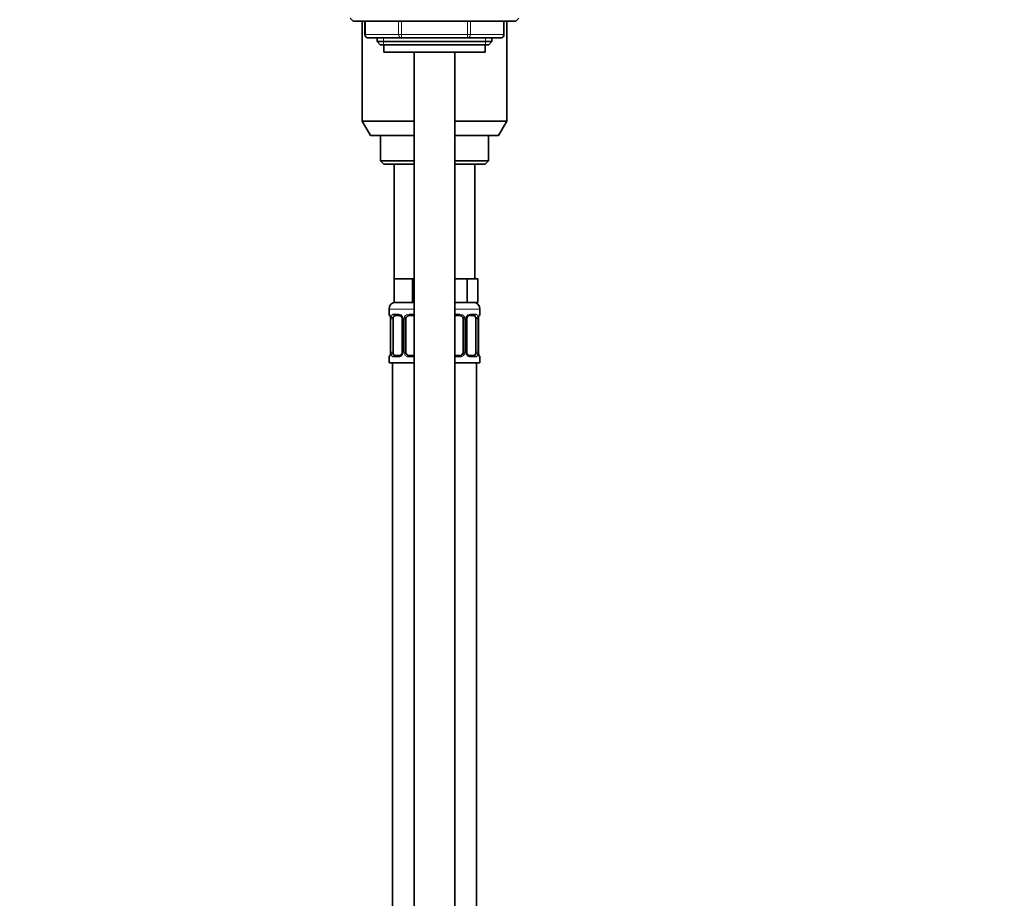
# Model space of a CAD drawing. Units: millimetres. Extents: x 0 to 2480, y 0 to 2749.
# Drawn here: x 1895 to 2188, y 1694 to 1955 of the extents above; entities that cross this region are included whole.
import ezdxf
from ezdxf import colors
from ezdxf.entities.mleader import LeaderData, LeaderLine
from ezdxf.math import Vec2, Vec3

# ---------------------------------------------------------------- set-up
doc = ezdxf.new("R2010")
doc.units = ezdxf.units.MM
doc.layers.add('DV4_Défaut', color=7, linetype='Continuous')
doc.layers.add('Défaut', color=7, linetype='Continuous')

# ---------------------------------------------------------------- blocks, each defined once
blk = doc.blocks.new('_DOT')
at = {"color": 0}
blk.add_line((0, 0), (-1, 0), dxfattribs=at)
at = {"color": 0, "const_width": 0.333}
blk.add_lwpolyline([(-0.1665, 0, 1), (0.1665, 0, 1)], format="xyb", close=True, dxfattribs=at)
blk = doc.blocks.new('SE3')
at = {"layer": 'DV4_Défaut', "color": 7, "linetype": 'Continuous', "lineweight": 35}
for p, q in [((1993.4, 1954.97), (1994.25, 1954.13)), ((2042.56, 1954.13), (1994.25, 1954.13)), ((1996.9, 1954.13), (1996.9, 1924.46)), ((1997.77, 1954.13), (1997.77, 1950.13)), ((2039.03, 1950.13), (2039.03, 1954.13)), ((2039.9, 1924.46), (2039.9, 1954.13)), ((2042.56, 1954.13), (2043.4, 1954.97)), ((2008.59, 1949.13), (1998.77, 1949.13)), ((2001.4, 1949.13), (2001.4, 1948.03)), ((2001.4, 1948.03), (2035.4, 1948.03)), ((2001.4, 1948.03), (2002.31, 1947.13)), ((2002.31, 1947.13), (2034.49, 1947.13)), ((2003.4, 1947.13), (2003.4, 1944.93)), ((2028.22, 1949.13), (2008.59, 1949.13)), ((2038.03, 1949.13), (2028.22, 1949.13)), ((2033.4, 1944.93), (2033.4, 1947.13)), ((2034.49, 1947.13), (2035.4, 1948.03)), ((2035.4, 1948.03), (2035.4, 1949.13)), ((2003.4, 1944.93), (2033.4, 1944.93)), ((2012.4, 1944.93), (2012.4, 1265.13)), ((2024.4, 1265.13), (2024.4, 1944.93)), ((1996.9, 1924.46), (2012.4, 1924.46)), ((1996.9, 1924.46), (1999.4, 1920.13)), ((2024.4, 1924.46), (2039.9, 1924.46)), ((2037.4, 1920.13), (2039.9, 1924.46)), ((1999.4, 1920.13), (2012.4, 1920.13)), ((2002.4, 1920.13), (2002.4, 1912.63)), ((2024.4, 1920.13), (2037.4, 1920.13)), ((2034.4, 1912.63), (2034.4, 1920.13)), ((2002.4, 1912.63), (2012.4, 1912.63)), ((2002.4, 1912.63), (2003.4, 1911.63)), ((2003.4, 1911.63), (2012.4, 1911.63)), ((2006.4, 1911.63), (2006.4, 1877.63)), ((2024.4, 1912.63), (2034.4, 1912.63)), ((2024.4, 1911.63), (2033.4, 1911.63)), ((2030.4, 1877.63), (2030.4, 1911.63)), ((2033.4, 1911.63), (2034.4, 1912.63)), ((2009.15, 1877.63), (2006.4, 1877.63)), ((2006.4, 1877.63), (2006.4, 1870.63)), ((2011.9, 1877.63), (2009.15, 1877.63)), ((2012.4, 1877.63), (2011.9, 1877.63)), ((2011.9, 1877.63), (2011.9, 1870.63)), ((2024.9, 1877.63), (2024.4, 1877.63)), ((2028.08, 1877.63), (2024.9, 1877.63)), ((2029.67, 1877.63), (2028.08, 1877.63)), ((2028.08, 1877.63), (2028.08, 1870.63)), ((2031.25, 1877.63), (2029.67, 1877.63)), ((2031.25, 1877.63), (2031.25, 1870.63)), ((2011.9, 1870.63), (2006.4, 1870.63)), ((2012.4, 1870.63), (2011.9, 1870.63)), ((2028.08, 1870.63), (2024.4, 1870.63)), ((2031.25, 1870.63), (2028.08, 1870.63)), ((2004.9, 1868.63), (2004.9, 1867.1)), ((2031.9, 1867.1), (2031.9, 1868.63)), ((2005.35, 1865.7), (2005.35, 1855.83)), ((2006.1, 1855.83), (2006.1, 1865.7)), ((2008, 1866.7), (2006.58, 1866.7)), ((2008.85, 1865.7), (2008.85, 1855.83)), ((2009.9, 1855.83), (2009.9, 1865.7)), ((2012.4, 1866.7), (2010.9, 1866.7)), ((2025.9, 1866.7), (2024.4, 1866.7)), ((2026.9, 1865.7), (2026.9, 1855.83)), ((2027.96, 1855.83), (2027.96, 1865.7)), ((2030.22, 1866.7), (2028.81, 1866.7)), ((2030.7, 1865.7), (2030.7, 1855.83)), ((2031.45, 1855.83), (2031.45, 1865.7)), ((2031.46, 1865.7), (2031.46, 1865.91)), ((2005.35, 1855.83), (2005.35, 1855.62)), ((2004.9, 1854.43), (2004.9, 1852.63)), ((2006.58, 1854.83), (2008, 1854.83)), ((2010.9, 1854.83), (2012.4, 1854.83)), ((2024.4, 1854.83), (2025.9, 1854.83)), ((2028.81, 1854.83), (2030.22, 1854.83)), ((2031.9, 1852.63), (2031.9, 1854.43)), ((2004.9, 1852.63), (2012.4, 1852.63)), ((2005.9, 1852.63), (2005.9, 1548.63)), ((2024.4, 1852.63), (2031.9, 1852.63)), ((2030.9, 1548.63), (2030.9, 1852.63))]:
    blk.add_line(p, q, dxfattribs=at)
at = {"layer": 'DV4_Défaut', "color": 7, "linetype": 'Continuous', "lineweight": 18}
for p, q in [((1997.91, 1954.13), (1997.91, 1950.13)), ((2007.72, 1950.13), (2007.72, 1954.13)), ((2008.59, 1954.13), (2008.59, 1950.13)), ((2028.22, 1950.13), (2028.22, 1954.13)), ((2029.08, 1954.13), (2029.08, 1950.13)), ((2038.9, 1950.13), (2038.9, 1954.13)), ((1997.91, 1950.13), (1997.77, 1950.13)), ((1997.91, 1950.13), (2007.72, 1950.13)), ((2007.72, 1950.13), (2008.59, 1950.13)), ((2008.59, 1950.13), (2028.22, 1950.13)), ((2008.59, 1949.13), (2008.59, 1950.13)), ((2028.22, 1950.13), (2029.08, 1950.13)), ((2028.22, 1949.13), (2028.22, 1950.13)), ((2029.08, 1950.13), (2038.9, 1950.13)), ((2038.9, 1950.13), (2039.03, 1950.13)), ((2003.26, 1947.13), (2003.26, 1949.13)), ((2033.55, 1947.13), (2033.55, 1949.13)), ((2004.9, 1868.63), (2012.4, 1868.63)), ((2024.4, 1868.63), (2031.9, 1868.63)), ((2004.98, 1867.1), (2004.9, 1867.1)), ((2005.38, 1865.7), (2005.35, 1865.7)), ((2005.38, 1865.7), (2005.38, 1855.83)), ((2005.49, 1855.83), (2005.49, 1865.7)), ((2006.1, 1865.7), (2005.49, 1865.7)), ((2006.26, 1867.1), (2007.76, 1867.1)), ((2008.85, 1865.7), (2009.09, 1865.7)), ((2009.09, 1865.7), (2009.09, 1855.83)), ((2009.36, 1855.83), (2009.36, 1865.7)), ((2009.9, 1865.7), (2009.36, 1865.7)), ((2010.84, 1867.1), (2012.4, 1867.1)), ((2024.4, 1867.1), (2025.96, 1867.1)), ((2026.9, 1865.7), (2027.44, 1865.7)), ((2027.44, 1865.7), (2027.44, 1855.83)), ((2027.72, 1855.83), (2027.72, 1865.7)), ((2027.96, 1865.7), (2027.72, 1865.7)), ((2029.04, 1867.1), (2030.54, 1867.1)), ((2030.7, 1865.7), (2031.31, 1865.7)), ((2031.31, 1865.7), (2031.31, 1855.83)), ((2031.42, 1855.83), (2031.42, 1865.7)), ((2031.42, 1865.7), (2031.45, 1865.7)), ((2031.82, 1867.1), (2031.9, 1867.1)), ((2005.35, 1855.83), (2005.38, 1855.83)), ((2005.49, 1855.83), (2006.1, 1855.83)), ((2009.09, 1855.83), (2008.85, 1855.83)), ((2009.36, 1855.83), (2009.9, 1855.83)), ((2027.44, 1855.83), (2026.9, 1855.83)), ((2027.72, 1855.83), (2027.96, 1855.83)), ((2031.31, 1855.83), (2030.7, 1855.83)), ((2031.45, 1855.83), (2031.42, 1855.83)), ((2004.98, 1854.43), (2004.9, 1854.43)), ((2007.76, 1854.43), (2006.26, 1854.43)), ((2012.4, 1854.43), (2010.84, 1854.43)), ((2025.96, 1854.43), (2024.4, 1854.43)), ((2030.54, 1854.43), (2029.04, 1854.43)), ((2031.82, 1854.43), (2031.9, 1854.43))]:
    blk.add_line(p, q, dxfattribs=at)
at = {"layer": 'DV4_Défaut', "color": 7, "linetype": 'Continuous', "lineweight": 35}
for centre, radius, start, end in [((1998.77, 1950.13), 1, 180, 270), ((2038.03, 1950.13), 1, 270, 0), ((2006.9, 1868.63), 2, 90, 180), ((2029.9, 1868.63), 2, 0, 90), ((2005.3, 1867.1), 0.4, 180, 250.7041), ((2001.41, 1865.47), 3.97, 11.1792, 14.9761), ((2003.01, 1865.8), 2.33, 357.6673, 10.8391), ((2000.34, 1865.49), 5.02, 4.4535, 5.3364), ((2008.2, 1865.8), 0.642, 351.6908, 31.7617), ((2010.9, 1865.7), 1, 154.4167, 180), ((2010.9, 1865.7), 1, 90, 154.4167), ((2025.9, 1865.7), 1, 25.5833, 90), ((2025.9, 1865.7), 1, 0, 25.5833), ((2028.71, 1865.78), 0.744, 151.2457, 185.9276), ((2035.48, 1865.59), 4.04, 170.7548, 175.42), ((2031.78, 1866.21), 0.286, 163.4986, 173.2879), ((2031.5, 1867.1), 0.4, 303.2136, 0), ((2008.1, 1855.75), 0.743, 331.2477, 5.9306), ((2010.9, 1855.83), 1, 180, 205.5833), ((2025.9, 1855.83), 1, 334.4167, 0), ((2028.6, 1855.73), 0.643, 171.6703, 211.8077), ((2033.79, 1855.73), 2.33, 177.6668, 190.8497), ((2005.3, 1854.43), 0.4, 120.2216, 180), ((2005.02, 1855.33), 0.287, 343.5027, 353.2996), ((2001.33, 1855.94), 4.03, 350.7539, 355.4214), ((2010.9, 1855.83), 1, 205.5833, 270), ((2025.9, 1855.83), 1, 270, 334.4167), ((2036.4, 1856.03), 4.96, 184.4323, 185.3261), ((2035.33, 1856.05), 3.91, 191.1388, 195.0034), ((2031.5, 1854.43), 0.4, 0, 70.7041)]:
    blk.add_arc(centre, radius, start, end, dxfattribs=at)
at = {"layer": 'DV4_Défaut', "color": 7, "linetype": 'Continuous', "lineweight": 18}
for centre, radius, start, end in [((2002.03, 1865.71), 3.35, 359.8705, 10.2708), ((2008.27, 1865.72), 2.78, 167.8078, 180.3687), ((2007.69, 1865.72), 1.39, 25.1473, 87.3249), ((2007.71, 1865.71), 1.38, 359.8791, 25.9211), ((2010.7, 1865.71), 1.34, 153.3511, 180.1815), ((2010.82, 1865.61), 1.49, 89.2905, 152.1251), ((2025.98, 1865.61), 1.49, 27.8747, 90.7097), ((2026.11, 1865.71), 1.34, 359.817, 26.6505), ((2029.09, 1865.71), 1.38, 154.0799, 180.1199), ((2029.11, 1865.72), 1.39, 92.6748, 154.853), ((2028.54, 1865.72), 2.78, 359.628, 12.1955), ((2034.77, 1865.71), 3.35, 169.7304, 180.1284), ((2002.03, 1855.82), 3.35, 349.7304, 0.1284), ((2008.27, 1855.81), 2.78, 179.628, 192.1955), ((2007.71, 1855.83), 1.38, 334.0799, 0.1199), ((2010.7, 1855.82), 1.34, 179.817, 206.6505), ((2026.11, 1855.82), 1.34, 333.3511, 0.1815), ((2029.09, 1855.83), 1.38, 179.8791, 205.9211), ((2028.53, 1855.81), 2.78, 347.8078, 0.3687), ((2034.77, 1855.82), 3.35, 179.8705, 190.2708), ((2007.69, 1855.81), 1.39, 272.6748, 334.853), ((2010.82, 1855.92), 1.49, 207.8747, 270.7097), ((2025.98, 1855.92), 1.49, 269.2905, 332.1251), ((2029.11, 1855.81), 1.39, 205.1473, 267.3249)]:
    blk.add_arc(centre, radius, start, end, dxfattribs=at)
for centre, major_axis, ratio, start_param, end_param in [((1998.77, 1950.13), (0, 1), 0.866025, 1.570796, 3.141593), ((2008.59, 1950.13), (0, -1), 0.866025, 4.712389, 6.283185), ((2028.22, 1950.13), (0, -1), 0.866025, 0, 1.570796), ((2038.03, 1950.13), (0, -1), 0.866025, 0, 1.570796), ((2005.38, 1867.1), (0, -0.4), 0.988455, 4.712389, 5.616397), ((2005.7, 1866.31), (0.394, 0.069), 0.426558, 2.752818, 3.147266), ((2005.92, 1866.31), (0.391, -0.084), 0.411702, 3.62283, 5.508006), ((2006.58, 1867.1), (0, -0.4), 0.806081, 4.712389, 6.283185), ((2008, 1867.1), (0, -0.4), 0.591806, 4.712389, 6.283185), ((2009.12, 1866.31), (0.363, 0.168), 0.191543, 1.963754, 3.151061), ((2009.64, 1866.31), (0.361, -0.173), 0.155676, 4.398009, 6.283185), ((2010.9, 1867.1), (0, -0.4), 0.151515, 4.712389, 6.283185), ((2025.9, 1867.1), (0, -0.4), 0.151515, 0, 1.570796), ((2027.16, 1866.31), (-0.361, -0.173), 0.155676, 0, 1.885177), ((2027.69, 1866.31), (-0.363, 0.168), 0.191543, 3.131819, 4.319431), ((2028.81, 1867.1), (0, -0.4), 0.591806, 0, 1.570796), ((2030.22, 1867.1), (0, -0.4), 0.806081, 0, 1.570796), ((2030.89, 1866.31), (-0.391, -0.084), 0.411702, 0.775179, 2.660356), ((2031.1, 1866.31), (-0.394, 0.069), 0.426558, 3.122338, 3.530367), ((2031.43, 1867.1), (0, -0.4), 0.988455, 0.600817, 1.570796), ((2005.38, 1854.43), (0, -0.4), 0.988455, 3.739107, 4.712389), ((2005.7, 1855.22), (0.394, -0.069), 0.426558, 3.122775, 3.530367), ((2005.92, 1855.22), (-0.391, -0.084), 0.411702, 3.916772, 5.801948), ((2006.58, 1854.43), (0, -0.4), 0.806081, 3.141593, 4.712389), ((2008, 1854.43), (0, -0.4), 0.591806, 3.141593, 4.712389), ((2009.12, 1855.22), (0.363, -0.168), 0.191543, 3.12606, 4.319431), ((2009.64, 1855.22), (-0.361, -0.173), 0.155676, 3.141593, 5.026769), ((2010.9, 1854.43), (0, -0.4), 0.151515, 3.141593, 4.712389), ((2025.9, 1854.43), (0, -0.4), 0.151515, 1.570796, 3.141593), ((2027.16, 1855.22), (0.361, -0.173), 0.155676, 1.256416, 3.141593), ((2027.69, 1855.22), (-0.363, -0.168), 0.191543, 1.963754, 3.156757), ((2028.81, 1854.43), (0, -0.4), 0.591806, 1.570796, 3.141593), ((2030.22, 1854.43), (0, -0.4), 0.806081, 1.570796, 3.141593), ((2030.89, 1855.22), (0.391, -0.084), 0.411702, 0.481237, 2.366414), ((2031.1, 1855.22), (-0.394, -0.069), 0.426558, 2.752818, 3.148529), ((2031.43, 1854.43), (0, -0.4), 0.988455, 1.570796, 2.479581)]:
    blk.add_ellipse(centre, major_axis=major_axis, ratio=ratio, start_param=start_param, end_param=end_param, dxfattribs=at)
at = {"layer": 'DV4_Défaut', "color": 7, "linetype": 'Continuous', "lineweight": 35}
for centre, major_axis, start_param, end_param in [((2006.81, 1865.7), (0, 1), 1.124283, 1.570796), ((2006.81, 1865.7), (0, -1), 3.141593, 4.265876), ((2029.99, 1865.7), (0, 1), 5.158902, 6.283185), ((2029.99, 1865.7), (0, 1), 4.712389, 5.158902), ((2006.81, 1855.83), (0, -1), 4.712389, 5.158902), ((2029.99, 1855.83), (0, 1), 4.265876, 4.712389), ((2006.81, 1855.83), (0, -1), 5.158902, 6.283185), ((2029.99, 1855.83), (0, 1), 3.141593, 4.265876)]:
    blk.add_ellipse(centre, major_axis=major_axis, ratio=0.707107, start_param=start_param, end_param=end_param, dxfattribs=at)
at = {"layer": 'DV4_Défaut', "color": 7, "linetype": 'Continuous', "lineweight": 18}
for points, knots in [([(2004.98, 1867.1), (2005, 1867.1), (2005.03, 1867.09), (2005.09, 1867.01), (2005.12, 1866.96), (2005.18, 1866.83), (2005.21, 1866.74), (2005.28, 1866.54), (2005.3, 1866.43), (2005.33, 1866.31)], [0, 0, 0, 0, 0.25, 0.25, 0.5, 0.5, 0.75, 0.75, 1, 1, 1, 1]), ([(2005.56, 1866.31), (2005.58, 1866.43), (2005.62, 1866.54), (2005.71, 1866.74), (2005.76, 1866.82), (2005.88, 1866.96), (2005.95, 1867.01), (2006.1, 1867.09), (2006.18, 1867.1), (2006.26, 1867.1)], [0, 0, 0, 0, 0.25, 0.25, 0.5, 0.5, 0.75, 0.75, 1, 1, 1, 1]), ([(2006.58, 1866.7), (2006.53, 1866.7), (2006.48, 1866.69), (2006.39, 1866.64), (2006.35, 1866.6), (2006.25, 1866.45), (2006.2, 1866.31), (2006.17, 1866.14)], [0, 0, 0, 0, 0.25, 0.25, 0.5, 0.5, 1, 1, 1, 1]), ([(2030.63, 1866.14), (2030.62, 1866.22), (2030.6, 1866.3), (2030.55, 1866.44), (2030.52, 1866.5), (2030.42, 1866.65), (2030.33, 1866.7), (2030.22, 1866.7)], [0, 0, 0, 0, 0.25, 0.25, 0.5, 0.5, 1, 1, 1, 1]), ([(2030.54, 1867.1), (2030.63, 1867.1), (2030.71, 1867.09), (2030.85, 1867.01), (2030.92, 1866.96), (2031.04, 1866.83), (2031.09, 1866.74), (2031.18, 1866.54), (2031.22, 1866.43), (2031.25, 1866.31)], [0, 0, 0, 0, 0.25, 0.25, 0.5, 0.5, 0.75, 0.75, 1, 1, 1, 1]), ([(2031.48, 1866.31), (2031.5, 1866.43), (2031.53, 1866.54), (2031.59, 1866.74), (2031.62, 1866.82), (2031.69, 1866.96), (2031.72, 1867.01), (2031.77, 1867.09), (2031.8, 1867.1), (2031.82, 1867.1)], [0, 0, 0, 0, 0.25, 0.25, 0.5, 0.5, 0.75, 0.75, 1, 1, 1, 1]), ([(2005.33, 1855.22), (2005.3, 1855.1), (2005.28, 1854.99), (2005.21, 1854.79), (2005.18, 1854.71), (2005.12, 1854.57), (2005.09, 1854.52), (2005.03, 1854.45), (2005, 1854.43), (2004.98, 1854.43)], [0, 0, 0, 0, 0.25, 0.25, 0.5, 0.5, 0.75, 0.75, 1, 1, 1, 1]), ([(2006.26, 1854.43), (2006.18, 1854.43), (2006.1, 1854.45), (2005.95, 1854.52), (2005.88, 1854.57), (2005.76, 1854.71), (2005.71, 1854.79), (2005.62, 1854.99), (2005.58, 1855.1), (2005.56, 1855.22)], [0, 0, 0, 0, 0.25, 0.25, 0.5, 0.5, 0.75, 0.75, 1, 1, 1, 1]), ([(2006.17, 1855.4), (2006.19, 1855.31), (2006.21, 1855.23), (2006.25, 1855.09), (2006.28, 1855.03), (2006.39, 1854.88), (2006.48, 1854.83), (2006.58, 1854.83)], [0, 0, 0, 0, 0.25, 0.25, 0.5, 0.5, 1, 1, 1, 1]), ([(2030.22, 1854.83), (2030.28, 1854.83), (2030.32, 1854.84), (2030.41, 1854.89), (2030.45, 1854.93), (2030.55, 1855.08), (2030.6, 1855.22), (2030.63, 1855.4)], [0, 0, 0, 0, 0.25, 0.25, 0.5, 0.5, 1, 1, 1, 1]), ([(2031.25, 1855.22), (2031.22, 1855.1), (2031.18, 1854.99), (2031.09, 1854.79), (2031.04, 1854.71), (2030.92, 1854.57), (2030.85, 1854.52), (2030.71, 1854.45), (2030.63, 1854.43), (2030.54, 1854.43)], [0, 0, 0, 0, 0.25, 0.25, 0.5, 0.5, 0.75, 0.75, 1, 1, 1, 1]), ([(2031.82, 1854.43), (2031.8, 1854.43), (2031.77, 1854.45), (2031.72, 1854.52), (2031.69, 1854.57), (2031.62, 1854.71), (2031.59, 1854.79), (2031.53, 1854.99), (2031.5, 1855.1), (2031.48, 1855.22)], [0, 0, 0, 0, 0.25, 0.25, 0.5, 0.5, 0.75, 0.75, 1, 1, 1, 1])]:
    blk.add_open_spline(points, degree=3, knots=knots, dxfattribs=at)
at = {"layer": 'DV4_Défaut', "color": 7, "linetype": 'Continuous', "lineweight": 35}
for points, knots in [([(2005.13, 1866.81), (2005.13, 1866.81), (2005.14, 1866.8), (2005.18, 1866.72), (2005.22, 1866.61), (2005.24, 1866.51), (2005.25, 1866.5)], [0, 0, 0, 0, 0.1800656, 0.4746061, 0.9129484, 1, 1, 1, 1]), ([(2008, 1866.7), (2008, 1866.7), (2008.08, 1866.71), (2008.27, 1866.66), (2008.53, 1866.48), (2008.71, 1866.28), (2008.75, 1866.15), (2008.75, 1866.14)], [0, 0, 0, 0, 0.017571, 0.32339, 0.651766, 0.968031, 1, 1, 1, 1]), ([(2028.05, 1866.14), (2028.05, 1866.15), (2028.1, 1866.25), (2028.25, 1866.46), (2028.5, 1866.64), (2028.71, 1866.71), (2028.79, 1866.7), (2028.81, 1866.7)], [0, 0, 0, 0, 0.013906, 0.313709, 0.627505, 0.944552, 1, 1, 1, 1]), ([(2031.51, 1866.29), (2031.53, 1866.39), (2031.57, 1866.57), (2031.64, 1866.75), (2031.68, 1866.81), (2031.68, 1866.81), (2031.66, 1866.79), (2031.65, 1866.78)], [0, 0, 0, 0, 0.2965025, 0.594669, 0.7934766, 0.9196634, 1, 1, 1, 1]), ([(2005.3, 1855.25), (2005.27, 1855.14), (2005.23, 1854.96), (2005.17, 1854.79), (2005.13, 1854.72), (2005.13, 1854.72), (2005.15, 1854.74), (2005.16, 1854.75)], [0, 0, 0, 0, 0.2957017, 0.5930629, 0.7913335, 0.9171795, 1, 1, 1, 1]), ([(2008.75, 1855.39), (2008.75, 1855.39), (2008.71, 1855.28), (2008.55, 1855.08), (2008.3, 1854.89), (2008.09, 1854.82), (2008.01, 1854.83), (2008, 1854.84)], [0, 0, 0, 0, 0.014064, 0.313833, 0.627592, 0.944604, 1, 1, 1, 1]), ([(2028.81, 1854.83), (2028.8, 1854.83), (2028.73, 1854.82), (2028.54, 1854.87), (2028.28, 1855.05), (2028.1, 1855.26), (2028.06, 1855.38), (2028.05, 1855.39)], [0, 0, 0, 0, 0.017564, 0.323272, 0.651528, 0.967676, 1, 1, 1, 1]), ([(2031.68, 1854.72), (2031.68, 1854.72), (2031.67, 1854.74), (2031.63, 1854.81), (2031.58, 1854.92), (2031.56, 1855.02), (2031.56, 1855.04)], [0, 0, 0, 0, 0.180066, 0.474606, 0.912948, 1, 1, 1, 1])]:
    blk.add_open_spline(points, degree=3, knots=knots, dxfattribs=at)

msp = doc.modelspace()

# ---------------------------------------------------------------- block references
at = {"layer": 'Défaut'}
msp.add_blockref('SE3', (0, 0), dxfattribs=at)

# ---------------------------------------------------------------- leaders
at = {"layer": 'Défaut', "color": 7, "linetype": 'Continuous', "lineweight": 18}
ml = msp.add_multileader_mtext('Standard', dxfattribs=at)
ml.set_content('{\\pxsm0.9;\\fSolid Edge ISO|b1||i0||c0|p34;\\W1.;03/11/2022\\P}', color=256)
ml.set_leader_properties()
ml.set_arrow_properties(name='DOT')
ml.build(insert=Vec2(0, 0))
ml.multileader.update_dxf_attribs({"leader_type": 0, "dogleg_length": 0, "arrow_head_size": 12})
ctx = ml.context
ctx.base_point, ctx.char_height, ctx.arrow_head_size, ctx.landing_gap_size = Vec3(2392.26, 2725.07), 12, 12, 4.2
notes = []
notes.append((ctx, [(0, (0, 0, 0), (0, 0), (1, 0), 1, [])]))
ctx.mtext.insert = Vec3(2394.26, 2731.19)
for ctx, leaders in notes:
    for number, flags, end, landing, length, lines in leaders:
        leader = LeaderData()
        leader.index, (leader.has_last_leader_line, leader.has_dogleg_vector, leader.attachment_direction) = number, flags
        leader.last_leader_point, leader.dogleg_vector, leader.dogleg_length = Vec3(end), Vec3(landing), length
        for number, points, colour, breaks in lines:
            line = LeaderLine()
            line.index, line.vertices, line.color, line.breaks = number, Vec3.list(points), colors.encode_raw_color(colour), breaks
            leader.lines.append(line)
        ctx.leaders.append(leader)

doc.saveas('drawing.dxf')
